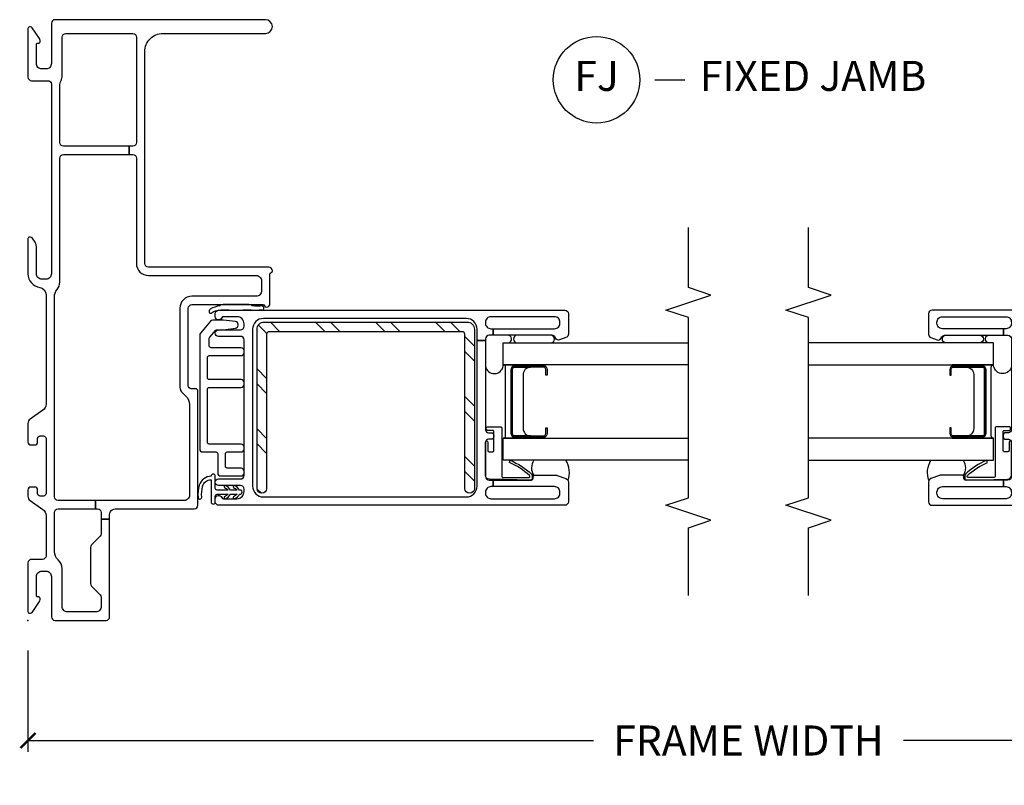
# Model space of a CAD drawing. Units: inches. Extents: x 1 to 165, y 1 to 78.
# Drawn here: x 26 to 34, y 23 to 29 of the extents above; entities that cross this region are included whole.
import ezdxf

# ---------------------------------------------------------------- set-up
doc = ezdxf.new("R2010")
doc.units = ezdxf.units.IN
doc.header["$MEASUREMENT"] = 0
doc.layers.get('Defpoints').update_dxf_attribs({"color": 253})
for name, color, linetype in [('ZP-ANNO-DIMS-DWNLD', 2, 'Continuous'), ('ZP-ANNO-MARK', 9, 'Continuous'), ('ZP-ANNO-TITL', 44, 'Continuous'), ('ZP-SECT-ALUM', 63, 'Continuous'), ('ZP-SECT-FIBG', 130, 'Continuous'), ('ZP-SECT-GLAS', 153, 'Continuous'), ('ZP-SECT-REIN', 14, 'Continuous'), ('ZP-SECT-RNHA', 101, 'Continuous'), ('ZP-SECT-SEAL', 8, 'Continuous'), ('ZP-SECT-WOOD', 104, 'Continuous'), ('ZP-SECT-WSTP', 40, 'Continuous')]:
    doc.layers.add(name, color=color, linetype=linetype)
doc.layers.add('ZP-ANNO-NPLT', color=7, linetype='Continuous', plot=False)
doc.styles.get("Standard").update_dxf_attribs({"font": 'arial.ttf'})
doc.dimstyles.new('Frame Make Height and Width', dxfattribs={"dimtxt": 0.25, "dimasz": 0.125, "dimexe": 0.09375, "dimexo": 0.25, "dimgap": 0.0875, "dimtad": 0, "dimdec": 4, "dimzin": 10, "dimdsep": 46, "dimlunit": 5, "dimtxsty": 'Standard', "dimblk1": 'ARCHTICK', "dimblk2": 'ARCHTICK', "dimsah": 1, "dimcen": 0.09, "dimclrd": 256, "dimclre": 256, "dimclrt": 255, "dimadec": 3, "dimazin": 2, "dimtfac": 0.75, "dimtdec": 4, "dimtofl": 0, "dimtmove": 2, "dimatfit": 3, "dimfxl": 1, "dimfrac": 2, "dimtolj": 1, "dimtzin": 0, "dimlwd": -1, "dimlwe": -1, "dimarcsym": 0})

# ---------------------------------------------------------------- blocks, each defined once
blk = doc.blocks.new('101CS - Vin 2022 IFG 2.0 SPD BF (Dual 1 in 5mm IG) F J O')
at = {"layer": 'ZP-ANNO-NPLT'}
blk.add_point((0, 0), dxfattribs=at)
at = {"layer": 'ZP-SECT-ALUM'}
blk.add_lwpolyline([(2.1187, -4.0535), (2.1187, -4.2925, -0.414214), (2.0882, -4.323), (2.0407, -4.323), (2.0407, -4.3125), (2.0882, -4.3125, 0.414214), (2.1082, -4.2925), (2.1082, -4.0535, 0.414214), (2.0882, -4.0335), (1.5552, -4.0335, 0.414214), (1.5352, -4.0535), (1.5352, -4.2925, 0.414214), (1.5552, -4.3125), (1.6027, -4.3125), (1.6027, -4.323), (1.5552, -4.323, -0.414214), (1.5247, -4.2925), (1.5247, -4.0535, -0.414214), (1.5552, -4.023), (2.0882, -4.023, -0.414214)], format="xyb", close=True, dxfattribs=at)
at = {"layer": 'ZP-SECT-FIBG'}
for points in [[(1.7988, -0.15, -0.244698), (1.7496, -0.1244), (1.6759, -0.0192, 0.244698), (1.6391, 0), (1.4851, 0, 0.414214), (1.4601, -0.025), (1.4601, -0.055, 0.414214), (1.4851, -0.08), (1.515, -0.08, -0.414214), (1.535, -0.1), (1.535, -0.13, -0.414214), (1.515, -0.15), (1.055, -0.15, -0.414214), (1.035, -0.13), (1.035, -0.1, -0.414214), (1.055, -0.08), (1.0849, -0.08, 0.414214), (1.1099, -0.055), (1.1099, -0.025, 0.414214), (1.0849, 0), (1.0335, 0, 0.244698), (0.9966, -0.0192), (0.9229, -0.1244, -0.244698), (0.8738, -0.15), (0.5378, -0.15, -0.414214), (0.5078, -0.12), (0.5078, -0.03, 0.414214), (0.4778, 0), (0.0725, 0, 0.414214), (0.06, -0.0125), (0.06, -0.0212, 0.24743), (0.0665, -0.0336), (0.1558, -0.0948, 0.151279), (0.1728, -0.1), (0.185, -0.1, 0.414214), (0.195, -0.09), (0.195, -0.08, -0.414214), (0.205, -0.07), (0.365, -0.07, -0.414214), (0.41, -0.115), (0.41, -0.15, -0.414214), (0.365, -0.195), (0.03, -0.195, 0.414214), (0, -0.225), (0, -0.65, 0.414214), (0.03, -0.68), (0.8438, -0.68), (0.8438, -0.61), (0.7215, -0.61, -0.198912), (0.7003, -0.6012), (0.6279, -0.5288, 0.198912), (0.6067, -0.52), (0.3067, -0.52, 0.198912), (0.2855, -0.5288), (0.2131, -0.6012, -0.198912), (0.1918, -0.61), (0.115, -0.61, -0.414214), (0.07, -0.565), (0.07, -0.33, -0.414214), (0.115, -0.285), (0.4314, -0.285, 0.216482), (0.5029, -0.2525, -0.216482), (0.5745, -0.22), (0.8977, -0.22, -0.414214), (0.9277, -0.25), (0.9277, -0.5625), (0.9977, -0.5625), (0.9977, -0.25, -0.414214), (1.0277, -0.22), (2.6919, -0.22, -0.177482), (2.7533, -0.2425, 0.177482), (2.8147, -0.265), (3.8478, -0.265, -0.414214), (3.8778, -0.295), (3.8778, -0.8438), (3.9478, -0.8438), (3.9478, -0.295, -0.414214), (3.9778, -0.265), (4.4501, -0.265, -0.116258), (4.4926, -0.275, 0.116258), (4.535, -0.285), (4.855, -0.285, -0.414214), (4.885, -0.315), (4.885, -0.873, -0.413784), (4.855, -0.903), (3.9778, -0.903, -0.414214), (3.9478, -0.873), (3.9478, -0.8438), (3.8778, -0.8438), (3.8778, -0.873, -0.414214), (3.8478, -0.903), (2.9705, -0.903, 0.414214), (2.8705, -1.003), (2.8705, -1.9, -0.414214), (2.8255, -1.945), (2.743, -1.945, -0.414214), (2.698, -1.9), (2.698, -1.365, 0.414214), (2.598, -1.265), (1.9377, -1.265, 0.198912), (1.9023, -1.2796), (1.8663, -1.3157, -0.198912), (1.7956, -1.345), (1.0427, -1.345, -0.414214), (0.9977, -1.3), (0.9977, -0.5625), (0.9277, -0.5625), (0.9277, -0.58, -0.414214), (0.8977, -0.61), (0.8438, -0.61), (0.8438, -0.68), (0.8827, -0.68, -0.414214), (0.9277, -0.725), (0.9277, -1.385, 0.414214), (0.9577, -1.415), (1.9077, -1.415, 0.414214), (1.9277, -1.395), (1.9277, -1.36, -0.414214), (1.9527, -1.335), (2.598, -1.335, -0.414214), (2.628, -1.365), (2.628, -1.9567, -0.317837), (2.618, -1.9709, 0.317837), (2.608, -1.985, 0.414214), (2.638, -2.015), (2.8822, -2.015, -0.317837), (2.8964, -2.025, 0.317837), (2.9105, -2.035, 0.414214), (2.9405, -2.005), (2.9405, -1.003, -0.414214), (2.9705, -0.973), (4.735, -0.973, -0.414214), (4.885, -1.123), (4.885, -1.9775, 1), (5, -1.9775), (5, -0.225, 0.414214), (4.97, -0.195), (4.635, -0.195, -0.414214), (4.59, -0.15), (4.59, -0.115, -0.414214), (4.635, -0.07), (4.795, -0.07, -0.414214), (4.805, -0.08), (4.805, -0.09, 0.414214), (4.815, -0.1), (4.8272, -0.1, 0.151279), (4.8442, -0.0948), (4.9335, -0.0336, 0.24743), (4.94, -0.0212), (4.94, -0.0125, 0.414214), (4.9275, 0), (4.5222, 0, 0.414214), (4.4922, -0.03), (4.4922, -0.165, -0.414214), (4.4622, -0.195), (2.885, -0.195, -0.414214), (2.84, -0.15), (2.84, -0.115, -0.414214), (2.885, -0.07), (3.1101, -0.07, 0.151279), (3.147, -0.0586), (3.1835, -0.0336, 0.24743), (3.19, -0.0212), (3.19, -0.0125, 0.414214), (3.1775, 0), (2.885, 0, 0.372825), (2.7712, -0.0986, -0.372825), (2.7118, -0.15)], [(2.331, -3.74), (2.423, -3.74, 0.414214), (2.513, -3.65), (2.513, -1.96, 0.414214), (2.423, -1.87), (1.118, -1.87, 0.414214), (1.028, -1.96), (1.028, -3.65, 0.414214), (1.118, -3.74), (2.331, -3.74), (2.331, -3.81), (1.587, -3.81, 0.414214), (1.562, -3.835), (1.562, -3.855, -0.414214), (1.537, -3.88), (1.532, -3.88, -0.414214), (1.507, -3.855), (1.507, -3.835, 0.414214), (1.482, -3.81), (1.198, -3.81, 0.414214), (1.168, -3.84), (1.168, -3.875), (1.113, -3.875), (1.113, -3.855, 0.414214), (1.068, -3.81), (1.058, -3.81, 0.414214), (1.013, -3.855), (1.013, -4.385, 0.414214), (1.058, -4.43), (1.068, -4.43, 0.414214), (1.113, -4.385), (1.113, -3.875), (1.168, -3.875), (1.168, -4.1926, 0.511496), (1.1877, -4.2068, -0.56391), (1.208, -4.2226), (1.208, -4.3976, -0.087489), (1.2062, -4.4079), (1.1799, -4.4803, -0.315299), (1.1517, -4.5), (0.988, -4.5, -0.414214), (0.958, -4.47), (0.958, -1.59, -0.414214), (0.988, -1.56), (1.0133, -1.56, -0.837322), (1.0228, -1.6134, 0.314151), (1.013, -1.6275), (1.013, -1.74, 0.414214), (1.073, -1.8), (1.092, -1.8, 0.414214), (1.122, -1.77), (1.122, -1.5875, -1), (1.177, -1.5875), (1.177, -1.77, 0.414214), (1.207, -1.8), (2.334, -1.8, 0.414214), (2.364, -1.77), (2.364, -1.5875, -1), (2.419, -1.5875), (2.419, -1.77, 0.414214), (2.449, -1.8), (2.468, -1.8, 0.414214), (2.528, -1.74), (2.528, -1.6275, 0.314151), (2.5182, -1.6134, -0.837322), (2.5277, -1.56), (2.553, -1.56, -0.414214), (2.583, -1.59), (2.583, -4.47, -0.414214), (2.553, -4.5), (2.3821, -4.5, -0.315299), (2.3539, -4.4803), (2.3345, -4.4271, -0.36397), (2.3455, -4.3969), (2.3605, -4.3882, 0.267949), (2.373, -4.3666), (2.373, -3.875), (2.428, -3.875), (2.428, -4.385, 0.414214), (2.473, -4.43), (2.483, -4.43, 0.414214), (2.528, -4.385), (2.528, -3.855, 0.414214), (2.483, -3.81), (2.473, -3.81, 0.414214), (2.428, -3.855), (2.428, -3.875), (2.373, -3.875), (2.373, -3.84, 0.414214), (2.343, -3.81), (2.331, -3.81)]]:
    blk.add_lwpolyline(points, format="xyb", close=True, dxfattribs=at)
at = {"layer": 'ZP-SECT-GLAS', "flags": 128}
for points in [[(1.333, -5.5), (1.333, -3.958), (1.516, -3.958), (1.516, -5.5)], [(2.1277, -5.5), (2.1277, -3.958), (2.3107, -3.958), (2.3107, -5.5)]]:
    blk.add_lwpolyline(points, dxfattribs=at)
at = {"layer": 'ZP-SECT-SEAL'}
for points in [[(2.628, -1.6242, 0.176327), (2.6186, -1.5985, 0.083429), (2.5913, -1.5168, 0.221695), (2.576, -1.5096), (2.5663, -1.5096, 0.57735), (2.5577, -1.5246, -0.175287), (2.583, -1.605, -0.131652), (2.5857, -1.615, 0.022839), (2.5857, -1.8496, -0.131652), (2.583, -1.8596, 0.001982), (2.5843, -1.9486, 0.57735), (2.593, -1.9636), (2.6027, -1.9636, 0.221695), (2.618, -1.9564, -0.047751), (2.6186, -1.8662, 0.176327), (2.628, -1.8404)], [(2.373, -3.84, 0.414214), (2.343, -3.81), (2.1166, -3.81, 0.84903), (2.1174, -3.958), (2.3107, -3.958), (2.3107, -4.0031, 0.892601), (2.373, -3.9954)], [(2.1277, -3.958), (2.1277, -4.303), (2.1169, -4.303, 0.08809), (2.1187, -4.2925), (2.1187, -4.0535, 0.414214), (2.0882, -4.023), (1.5552, -4.023, 0.414214), (1.5247, -4.0535), (1.5247, -4.2925, 0.08809), (1.5266, -4.303), (1.516, -4.303), (1.516, -3.958, 0.414214), (1.536, -3.978), (2.1077, -3.978, 0.414214)], [(2.1082, -4.1855, 0.414214), (2.0462, -4.1235), (1.5972, -4.1235, 0.414214), (1.5352, -4.1855), (1.5352, -4.0535, -0.414214), (1.5552, -4.0335), (2.0882, -4.0335, -0.414214), (2.1082, -4.0535)], [(2.3107, -4.3542, 1), (2.373, -4.3542), (2.373, -4.0727, 0.963763), (2.3107, -4.0727)], [(1.333, -4.212, 0.28468), (1.2047, -4.2113, -0.204077), (1.208, -4.2226), (1.208, -4.3976, -0.087489), (1.2062, -4.4079), (1.1799, -4.4803, -0.201144), (1.1641, -4.4973, 0.221839), (1.333, -4.4803)]]:
    blk.add_lwpolyline(points, format="xyb", close=True, dxfattribs=at)
at = {"layer": 'ZP-SECT-WOOD'}
blk.add_lwpolyline([(2.2996, -1.795), (1.2438, -1.795, -0.244698), (1.2315, -1.7886), (1.1925, -1.7328, -0.147221), (1.1897, -1.7246), (1.1882, -1.665, -0.414214), (1.2082, -1.645), (1.4241, -1.645, 0.406566), (1.4391, -1.6304), (1.4442, -1.4346, -0.406566), (1.4592, -1.42), (1.9156, -1.42, 0.406566), (1.9306, -1.4054), (1.9315, -1.3692, -0.406566), (1.9615, -1.34), (2.3321, -1.34, -0.406566), (2.3471, -1.3546), (2.3552, -1.665), (2.3536, -1.7246, -0.147221), (2.3509, -1.7328), (2.3119, -1.7886, -0.244698)], format="xyb", close=True, dxfattribs=at)
at = {"layer": 'ZP-SECT-WSTP'}
for points in [[(1.2, -1.525, 0.317102), (1.1265, -1.4262, 0.089374), (1.0221, -1.417, 1), (1.0251, -1.4468, -0.089081), (1.1156, -1.4544, -0.361688), (1.1697, -1.525), (0.985, -1.525, 1), (0.985, -1.56), (1.035, -1.56, -0.414214), (1.05, -1.575), (1.05, -1.666, -0.095032), (1.0296, -1.6368, 1), (1.0145, -1.6465, 0.155979), (1.05, -1.6868), (1.05, -1.741, -0.084331), (1.0296, -1.7118, 1), (1.0145, -1.7215, 0.218867), (1.0504, -1.762, 1.225479), (1.0846, -1.762, 0.146359), (1.1205, -1.7215, 1), (1.1054, -1.7118, -0.126579), (1.085, -1.741), (1.085, -1.6868, 0.143004), (1.1205, -1.6465, 1), (1.1054, -1.6368, -0.101471), (1.085, -1.666), (1.085, -1.575, -0.414214), (1.1, -1.56), (1.2, -1.56, 1)], [(1.6124, -3.935, -0.414214), (1.6024, -3.945), (1.1985, -3.945, 0.39896), (1.1885, -3.9545), (1.189, -4.1689, 0.650617), (1.2053, -4.1771, 0.082061), (1.3144, -4.009), (1.333, -4.0164, -0.078164), (1.218, -4.1926, -0.186219), (1.1974, -4.1993), (1.1775, -4.1983, -0.414214), (1.168, -4.1878), (1.1743, -3.8432, -0.39896), (1.2092, -3.81), (1.4832, -3.81, -1), (1.4832, -3.83), (1.4139, -3.83, 0.414214), (1.4039, -3.84), (1.4039, -3.87, 0.414214), (1.4139, -3.88), (1.5718, -3.88, 0.414214), (1.5818, -3.87), (1.5818, -3.8269, -0.414214), (1.5918, -3.8169), (1.6024, -3.8169, -0.414214), (1.6124, -3.8269)]]:
    blk.add_lwpolyline(points, format="xyb", close=True, dxfattribs=at)
blk = doc.blocks.new('_ArchTick')
at = {"color": 0, "linetype": 'ByBlock', "const_width": 0.15}
blk.add_lwpolyline([(-0.5, -0.5), (0.5, 0.5)], dxfattribs=at)
blk = doc.blocks.new('*D124')
at = {"layer": 'Defpoints', "color": 0}
for p in [(26, 24), (38, 24), (26, 23)]:
    blk.add_point(p, dxfattribs=at)
at = {"layer": 'ZP-ANNO-DIMS-DWNLD'}
for p, q in [((26, 23.75), (26, 22.9062)), ((38, 23.75), (38, 22.9062)), ((26, 23), (30.709, 23)), ((38, 23), (33.291, 23))]:
    blk.add_line(p, q, dxfattribs=at)
at = {"layer": 'ZP-ANNO-DIMS-DWNLD', "xscale": 0.125, "yscale": 0.125, "zscale": 0.125, "rotation": 180}
blk.add_blockref('_ArchTick', (26, 23), dxfattribs=at)
at = {"layer": 'ZP-ANNO-DIMS-DWNLD', "xscale": 0.125, "yscale": 0.125, "zscale": 0.125}
blk.add_blockref('_ArchTick', (38, 23), dxfattribs=at)
at = {"layer": 'ZP-ANNO-DIMS-DWNLD', "color": 255, "insert": (32, 23), "char_height": 0.25, "attachment_point": 5}
blk.add_mtext('\\A1;FRAME WIDTH', dxfattribs=at)
blk = doc.blocks.new('101CS - Vin 2022 IFG 2.0 SPD BF (Dual 1 in 5mm IG) F J')
at = {"layer": 'ZP-SECT-RNHA'}
h = blk.add_hatch(dxfattribs=at)
h.set_pattern_fill('STEEL HATCH 2', color=256, pattern_type=2)
h.set_pattern_definition([(45, (-1039.499, 16.001), (0, 1), [0.7042784, -0.7099352]), (45, (-1039.999, 16.001), (0, 1), [1.4113851, -0.0028284]), (90, (-1039.5, 16.5), (-1, 1e-16), [0, -1]), (45, (-1039.999, 16.501), (0, 1), [0.7056926, -0.708521]), (45, (-1039.624, 16.001), (0, 1), [0.88105505, -0.5331585]), (45, (-1039.999, 16.126), (0, 1), [1.2346084, -0.1796051]), (45, (-1039.999, 16.626), (0, 1), [0.5289159, -0.8852977]), (45, (-1039.124, 16.001), (0, 1), [0.1739483, -1.2402653])])
edge = h.paths.add_edge_path()
edge.add_line((1.0978, -1.9075), (2.4228, -1.9075))
edge.add_arc((2.4228, -1.9675), 0.06, 0, 90, ccw=False)
edge.add_line((2.4828, -1.9675), (2.4828, -3.6575))
edge.add_arc((2.4228, -3.6575), 0.06, 270, 360, ccw=False)
edge.add_line((2.4228, -3.7175), (1.0978, -3.7175))
edge.add_arc((1.0978, -3.6775), 0.04, 90, 270, ccw=False)
edge.add_line((1.0978, -3.6375), (2.3828, -3.6375))
edge.add_arc((2.3828, -3.6175), 0.02, 270, 360)
edge.add_line((2.4028, -3.6175), (2.4028, -2.0075))
edge.add_arc((2.3828, -2.0075), 0.02, 360, 450)
edge.add_line((2.3828, -1.9875), (1.0978, -1.9875))
edge.add_arc((1.0978, -1.9475), 0.04, 90, 270, ccw=False)
blk.add_lwpolyline([(1.0978, -1.9075), (2.4228, -1.9075, -0.414214), (2.4828, -1.9675), (2.4828, -3.6575, -0.414214), (2.4228, -3.7175), (1.0978, -3.7175, -1), (1.0978, -3.6375), (2.3828, -3.6375, 0.414214), (2.4028, -3.6175), (2.4028, -2.0075, 0.414214), (2.3828, -1.9875), (1.0978, -1.9875, -1)], format="xyb", close=True)
at = {"layer": 'ZP-ANNO-NPLT'}
blk.add_point((0, 0), dxfattribs=at)
at = {"layer": 'ZP-SECT-ALUM'}
blk.add_lwpolyline([(2.1187, -4.0535), (2.1187, -4.2925, -0.414214), (2.0882, -4.323), (2.0407, -4.323), (2.0407, -4.3125), (2.0882, -4.3125, 0.414214), (2.1082, -4.2925), (2.1082, -4.0535, 0.414214), (2.0882, -4.0335), (1.5552, -4.0335, 0.414214), (1.5352, -4.0535), (1.5352, -4.2925, 0.414214), (1.5552, -4.3125), (1.6027, -4.3125), (1.6027, -4.323), (1.5552, -4.323, -0.414214), (1.5247, -4.2925), (1.5247, -4.0535, -0.414214), (1.5552, -4.023), (2.0882, -4.023, -0.414214)], format="xyb", close=True, dxfattribs=at)
at = {"layer": 'ZP-SECT-FIBG'}
for points in [[(1.7988, -0.15, -0.244698), (1.7496, -0.1244), (1.6759, -0.0192, 0.244698), (1.6391, 0), (1.4851, 0, 0.414214), (1.4601, -0.025), (1.4601, -0.055, 0.414214), (1.4851, -0.08), (1.515, -0.08, -0.414214), (1.535, -0.1), (1.535, -0.13, -0.414214), (1.515, -0.15), (1.055, -0.15, -0.414214), (1.035, -0.13), (1.035, -0.1, -0.414214), (1.055, -0.08), (1.0849, -0.08, 0.414214), (1.1099, -0.055), (1.1099, -0.025, 0.414214), (1.0849, 0), (1.0335, 0, 0.244698), (0.9966, -0.0192), (0.9229, -0.1244, -0.244698), (0.8738, -0.15), (0.5378, -0.15, -0.414214), (0.5078, -0.12), (0.5078, -0.03, 0.414214), (0.4778, 0), (0.0725, 0, 0.414214), (0.06, -0.0125), (0.06, -0.0212, 0.24743), (0.0665, -0.0336), (0.1558, -0.0948, 0.151279), (0.1728, -0.1), (0.185, -0.1, 0.414214), (0.195, -0.09), (0.195, -0.08, -0.414214), (0.205, -0.07), (0.365, -0.07, -0.414214), (0.41, -0.115), (0.41, -0.15, -0.414214), (0.365, -0.195), (0.03, -0.195, 0.414214), (0, -0.225), (0, -0.65, 0.414214), (0.03, -0.68), (0.8438, -0.68), (0.8438, -0.61), (0.7215, -0.61, -0.198912), (0.7003, -0.6012), (0.6279, -0.5288, 0.198912), (0.6067, -0.52), (0.3067, -0.52, 0.198912), (0.2855, -0.5288), (0.2131, -0.6012, -0.198912), (0.1918, -0.61), (0.115, -0.61, -0.414214), (0.07, -0.565), (0.07, -0.33, -0.414214), (0.115, -0.285), (0.4314, -0.285, 0.216482), (0.5029, -0.2525, -0.216482), (0.5745, -0.22), (0.8977, -0.22, -0.414214), (0.9277, -0.25), (0.9277, -0.5625), (0.9977, -0.5625), (0.9977, -0.25, -0.414214), (1.0277, -0.22), (2.6919, -0.22, -0.177482), (2.7533, -0.2425, 0.177482), (2.8147, -0.265), (3.8478, -0.265, -0.414214), (3.8778, -0.295), (3.8778, -0.8438), (3.9478, -0.8438), (3.9478, -0.295, -0.414214), (3.9778, -0.265), (4.4501, -0.265, -0.116258), (4.4926, -0.275, 0.116258), (4.535, -0.285), (4.855, -0.285, -0.414214), (4.885, -0.315), (4.885, -0.873, -0.413784), (4.855, -0.903), (3.9778, -0.903, -0.414214), (3.9478, -0.873), (3.9478, -0.8438), (3.8778, -0.8438), (3.8778, -0.873, -0.414214), (3.8478, -0.903), (2.9705, -0.903, 0.414214), (2.8705, -1.003), (2.8705, -1.9, -0.414214), (2.8255, -1.945), (2.743, -1.945, -0.414214), (2.698, -1.9), (2.698, -1.365, 0.414214), (2.598, -1.265), (1.9377, -1.265, 0.198912), (1.9023, -1.2796), (1.8663, -1.3157, -0.198912), (1.7956, -1.345), (1.0427, -1.345, -0.414214), (0.9977, -1.3), (0.9977, -0.5625), (0.9277, -0.5625), (0.9277, -0.58, -0.414214), (0.8977, -0.61), (0.8438, -0.61), (0.8438, -0.68), (0.8827, -0.68, -0.414214), (0.9277, -0.725), (0.9277, -1.385, 0.414214), (0.9577, -1.415), (1.9077, -1.415, 0.414214), (1.9277, -1.395), (1.9277, -1.36, -0.414214), (1.9527, -1.335), (2.598, -1.335, -0.414214), (2.628, -1.365), (2.628, -1.9567, -0.317837), (2.618, -1.9709, 0.317837), (2.608, -1.985, 0.414214), (2.638, -2.015), (2.8822, -2.015, -0.317837), (2.8964, -2.025, 0.317837), (2.9105, -2.035, 0.414214), (2.9405, -2.005), (2.9405, -1.003, -0.414214), (2.9705, -0.973), (4.735, -0.973, -0.414214), (4.885, -1.123), (4.885, -1.9775, 1), (5, -1.9775), (5, -0.225, 0.414214), (4.97, -0.195), (4.635, -0.195, -0.414214), (4.59, -0.15), (4.59, -0.115, -0.414214), (4.635, -0.07), (4.795, -0.07, -0.414214), (4.805, -0.08), (4.805, -0.09, 0.414214), (4.815, -0.1), (4.8272, -0.1, 0.151279), (4.8442, -0.0948), (4.9335, -0.0336, 0.24743), (4.94, -0.0212), (4.94, -0.0125, 0.414214), (4.9275, 0), (4.5222, 0, 0.414214), (4.4922, -0.03), (4.4922, -0.165, -0.414214), (4.4622, -0.195), (2.885, -0.195, -0.414214), (2.84, -0.15), (2.84, -0.115, -0.414214), (2.885, -0.07), (3.1101, -0.07, 0.151279), (3.147, -0.0586), (3.1835, -0.0336, 0.24743), (3.19, -0.0212), (3.19, -0.0125, 0.414214), (3.1775, 0), (2.885, 0, 0.372825), (2.7712, -0.0986, -0.372825), (2.7118, -0.15)], [(2.331, -3.74), (2.423, -3.74, 0.414214), (2.513, -3.65), (2.513, -1.96, 0.414214), (2.423, -1.87), (1.118, -1.87, 0.414214), (1.028, -1.96), (1.028, -3.65, 0.414214), (1.118, -3.74), (2.331, -3.74), (2.331, -3.81), (1.587, -3.81, 0.414214), (1.562, -3.835), (1.562, -3.855, -0.414214), (1.537, -3.88), (1.532, -3.88, -0.414214), (1.507, -3.855), (1.507, -3.835, 0.414214), (1.482, -3.81), (1.198, -3.81, 0.414214), (1.168, -3.84), (1.168, -3.875), (1.113, -3.875), (1.113, -3.855, 0.414214), (1.068, -3.81), (1.058, -3.81, 0.414214), (1.013, -3.855), (1.013, -4.385, 0.414214), (1.058, -4.43), (1.068, -4.43, 0.414214), (1.113, -4.385), (1.113, -3.875), (1.168, -3.875), (1.168, -4.1926, 0.511496), (1.1877, -4.2068, -0.56391), (1.208, -4.2226), (1.208, -4.3976, -0.087489), (1.2062, -4.4079), (1.1799, -4.4803, -0.315299), (1.1517, -4.5), (0.988, -4.5, -0.414214), (0.958, -4.47), (0.958, -1.59, -0.414214), (0.988, -1.56), (1.0133, -1.56, -0.837322), (1.0228, -1.6134, 0.314151), (1.013, -1.6275), (1.013, -1.74, 0.414214), (1.073, -1.8), (1.092, -1.8, 0.414214), (1.122, -1.77), (1.122, -1.5875, -1), (1.177, -1.5875), (1.177, -1.77, 0.414214), (1.207, -1.8), (2.334, -1.8, 0.414214), (2.364, -1.77), (2.364, -1.5875, -1), (2.419, -1.5875), (2.419, -1.77, 0.414214), (2.449, -1.8), (2.468, -1.8, 0.414214), (2.528, -1.74), (2.528, -1.6275, 0.314151), (2.5182, -1.6134, -0.837322), (2.5277, -1.56), (2.553, -1.56, -0.414214), (2.583, -1.59), (2.583, -4.47, -0.414214), (2.553, -4.5), (2.3821, -4.5, -0.315299), (2.3539, -4.4803), (2.3345, -4.4271, -0.36397), (2.3455, -4.3969), (2.3605, -4.3882, 0.267949), (2.373, -4.3666), (2.373, -3.875), (2.428, -3.875), (2.428, -4.385, 0.414214), (2.473, -4.43), (2.483, -4.43, 0.414214), (2.528, -4.385), (2.528, -3.855, 0.414214), (2.483, -3.81), (2.473, -3.81, 0.414214), (2.428, -3.855), (2.428, -3.875), (2.373, -3.875), (2.373, -3.84, 0.414214), (2.343, -3.81), (2.331, -3.81)]]:
    blk.add_lwpolyline(points, format="xyb", close=True, dxfattribs=at)
at = {"layer": 'ZP-SECT-GLAS', "flags": 128}
for points in [[(1.333, -5.5), (1.333, -3.958), (1.516, -3.958), (1.516, -5.5)], [(2.1277, -5.5), (2.1277, -3.958), (2.3107, -3.958), (2.3107, -5.5)]]:
    blk.add_lwpolyline(points, dxfattribs=at)
at = {"layer": 'ZP-SECT-REIN'}
blk.add_lwpolyline([(1.0978, -1.9075), (2.4228, -1.9075, -0.414214), (2.4828, -1.9675), (2.4828, -3.6575, -0.414214), (2.4228, -3.7175), (1.0978, -3.7175, -1), (1.0978, -3.6375), (2.3828, -3.6375, 0.414214), (2.4028, -3.6175), (2.4028, -2.0075, 0.414214), (2.3828, -1.9875), (1.0978, -1.9875, -1)], format="xyb", close=True, dxfattribs=at)
at = {"layer": 'ZP-SECT-SEAL'}
for points in [[(2.628, -1.6242, 0.176327), (2.6186, -1.5985, 0.083429), (2.5913, -1.5168, 0.221695), (2.576, -1.5096), (2.5663, -1.5096, 0.57735), (2.5577, -1.5246, -0.175287), (2.583, -1.605, -0.131652), (2.5857, -1.615, 0.022839), (2.5857, -1.8496, -0.131652), (2.583, -1.8596, 0.001982), (2.5843, -1.9486, 0.57735), (2.593, -1.9636), (2.6027, -1.9636, 0.221695), (2.618, -1.9564, -0.047751), (2.6186, -1.8662, 0.176327), (2.628, -1.8404)], [(2.373, -3.84, 0.414214), (2.343, -3.81), (2.1166, -3.81, 0.84903), (2.1174, -3.958), (2.3107, -3.958), (2.3107, -4.0031, 0.892601), (2.373, -3.9954)], [(2.1277, -3.958), (2.1277, -4.303), (2.1169, -4.303, 0.08809), (2.1187, -4.2925), (2.1187, -4.0535, 0.414214), (2.0882, -4.023), (1.5552, -4.023, 0.414214), (1.5247, -4.0535), (1.5247, -4.2925, 0.08809), (1.5266, -4.303), (1.516, -4.303), (1.516, -3.958, 0.414214), (1.536, -3.978), (2.1077, -3.978, 0.414214)], [(2.1082, -4.1855, 0.414214), (2.0462, -4.1235), (1.5972, -4.1235, 0.414214), (1.5352, -4.1855), (1.5352, -4.0535, -0.414214), (1.5552, -4.0335), (2.0882, -4.0335, -0.414214), (2.1082, -4.0535)], [(2.3107, -4.3542, 1), (2.373, -4.3542), (2.373, -4.0727, 0.963763), (2.3107, -4.0727)], [(1.333, -4.212, 0.28468), (1.2047, -4.2113, -0.204077), (1.208, -4.2226), (1.208, -4.3976, -0.087489), (1.2062, -4.4079), (1.1799, -4.4803, -0.201144), (1.1641, -4.4973, 0.221839), (1.333, -4.4803)]]:
    blk.add_lwpolyline(points, format="xyb", close=True, dxfattribs=at)
at = {"layer": 'ZP-SECT-WOOD'}
blk.add_lwpolyline([(2.3903, -1.4359, 0.177391), (2.3741, -1.43), (1.427, -1.43, 0.414214), (1.402, -1.455), (1.402, -1.565, -0.414214), (1.387, -1.58), (1.227, -1.58, 0.414214), (1.202, -1.605), (1.202, -1.775, 0.414214), (1.227, -1.8), (1.242, -1.8, 0.414214), (1.267, -1.775), (1.267, -1.66, -0.414214), (1.282, -1.645), (1.387, -1.645, -0.414214), (1.402, -1.66), (1.402, -1.775, 0.414214), (1.427, -1.8), (1.442, -1.8, 0.414214), (1.467, -1.775), (1.467, -1.51, -0.414214), (1.482, -1.495), (1.924, -1.495, -0.414214), (1.939, -1.51), (1.939, -1.775, 0.414214), (1.964, -1.8), (1.979, -1.8, 0.414214), (2.004, -1.775), (2.004, -1.51, -0.414214), (2.019, -1.495), (2.189, -1.495, -0.414214), (2.204, -1.51), (2.204, -1.775, 0.414214), (2.229, -1.8), (2.244, -1.8, 0.414214), (2.269, -1.775), (2.269, -1.525, -0.414214), (2.284, -1.51), (2.3485, -1.51, -0.177391), (2.3582, -1.5135), (2.4137, -1.5605, -0.220613), (2.419, -1.572), (2.419, -1.6264, 0.030568), (2.4192, -1.6294), (2.4313, -1.728, 0.378849), (2.4561, -1.75), (2.4619, -1.75, 0.378849), (2.4867, -1.728), (2.4988, -1.6294, 0.030568), (2.499, -1.6264), (2.499, -1.5395, 0.220613), (2.4901, -1.5204)], format="xyb", close=True, dxfattribs=at)
at = {"layer": 'ZP-SECT-WSTP'}
for points in [[(1.2, -1.525, 0.317102), (1.1265, -1.4262, 0.089374), (1.0221, -1.417, 1), (1.0251, -1.4468, -0.089081), (1.1156, -1.4544, -0.361688), (1.1697, -1.525), (0.985, -1.525, 1), (0.985, -1.56), (1.035, -1.56, -0.414214), (1.05, -1.575), (1.05, -1.666, -0.095032), (1.0296, -1.6368, 1), (1.0145, -1.6465, 0.155979), (1.05, -1.6868), (1.05, -1.741, -0.084331), (1.0296, -1.7118, 1), (1.0145, -1.7215, 0.218867), (1.0504, -1.762, 1.225479), (1.0846, -1.762, 0.146359), (1.1205, -1.7215, 1), (1.1054, -1.7118, -0.126579), (1.085, -1.741), (1.085, -1.6868, 0.143004), (1.1205, -1.6465, 1), (1.1054, -1.6368, -0.101471), (1.085, -1.666), (1.085, -1.575, -0.414214), (1.1, -1.56), (1.2, -1.56, 1)], [(1.6124, -3.935, -0.414214), (1.6024, -3.945), (1.1985, -3.945, 0.39896), (1.1885, -3.9545), (1.189, -4.1689, 0.650617), (1.2053, -4.1771, 0.082061), (1.3144, -4.009), (1.333, -4.0164, -0.078164), (1.218, -4.1926, -0.186219), (1.1974, -4.1993), (1.1775, -4.1983, -0.414214), (1.168, -4.1878), (1.1743, -3.8432, -0.39896), (1.2092, -3.81), (1.4832, -3.81, -1), (1.4832, -3.83), (1.4139, -3.83, 0.414214), (1.4039, -3.84), (1.4039, -3.87, 0.414214), (1.4139, -3.88), (1.5718, -3.88, 0.414214), (1.5818, -3.87), (1.5818, -3.8269, -0.414214), (1.5918, -3.8169), (1.6024, -3.8169, -0.414214), (1.6124, -3.8269)]]:
    blk.add_lwpolyline(points, format="xyb", close=True, dxfattribs=at)
blk = doc.blocks.new('109DCN - Cut Name Jamb Fixed (FJ)')
at = {"layer": 'ZP-ANNO-NPLT'}
blk.add_point((0, 0), dxfattribs=at)
at = {"layer": 'ZP-ANNO-TITL'}
blk.add_lwpolyline([(-0.195, 0), (-0.1325, 0)], dxfattribs=at)
blk.add_circle((-0.31625, 0), 0.09, dxfattribs=at)
at = {"layer": 'ZP-ANNO-TITL', "char_height": 0.0625}
for s, insert, width, attachment_point in [('FJ', (-0.31625, 0), 0.1375, 5), ('FIXED JAMB', (-0.10125, 0), 1.125, 4)]:
    blk.add_mtext(s, dxfattribs=dict(at, insert=insert, width=width, attachment_point=attachment_point))

msp = doc.modelspace()

# ---------------------------------------------------------------- linework, layer by layer
at = {"layer": 'ZP-ANNO-MARK'}
for points in [[(31.5, 24.208), (31.5, 24.7705), (31.6875, 24.833), (31.3125, 24.958), (31.5, 25.0205), (31.5, 26.5205), (31.3125, 26.583), (31.6875, 26.708), (31.5, 26.7705), (31.5, 27.2705)], [(32.5, 24.208), (32.5, 24.7705), (32.6875, 24.833), (32.3125, 24.958), (32.5, 25.0205), (32.5, 26.5205), (32.3125, 26.583), (32.6875, 26.708), (32.5, 26.7705), (32.5, 27.2705)]]:
    msp.add_lwpolyline(points, dxfattribs=at)

# ---------------------------------------------------------------- block references
at = {"rotation": 90}
msp.add_blockref('101CS - Vin 2022 IFG 2.0 SPD BF (Dual 1 in 5mm IG) F J', (26, 24), dxfattribs=at)
at = {"yscale": -1, "rotation": 90}
msp.add_blockref('101CS - Vin 2022 IFG 2.0 SPD BF (Dual 1 in 5mm IG) F J O', (38, 24), dxfattribs=at)
at = {"xscale": 4, "yscale": 4, "zscale": 4}
msp.add_blockref('109DCN - Cut Name Jamb Fixed (FJ)', (32, 28.5), dxfattribs=at)

# ---------------------------------------------------------------- dimensions: what is measured, and where the dimension line sits
at = {"layer": 'ZP-ANNO-DIMS-DWNLD'}
dim = msp.add_linear_dim(base=(26, 23), p1=(38, 24), p2=(26, 24), angle=180, text='FRAME WIDTH', dimstyle='Frame Make Height and Width', override={"dimscale": 1, "dimlfac": 1, "dimpost": '"\\X'}, dxfattribs=at)
dim.commit()
dim.dimension.update_dxf_attribs({"geometry": '*D124', "text_midpoint": (32, 23)})

doc.saveas('drawing.dxf')
